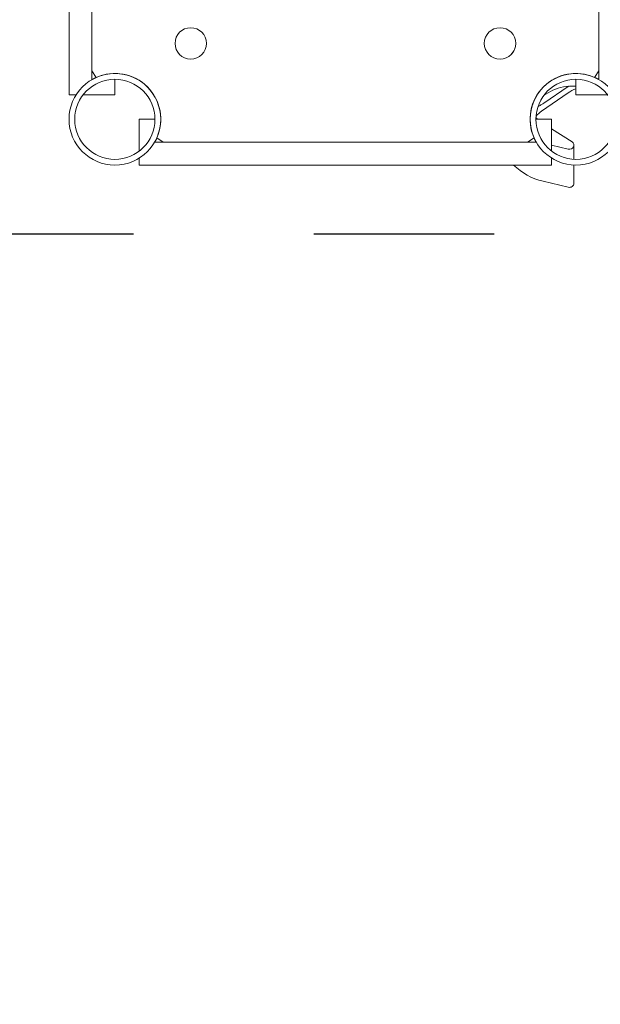
# Model space of a CAD drawing. Units: millimetres. Extents: x -145562 to -73895, y -48417 to 160566.
# Drawn here: x -132551 to -132230, y -23449 to -22903 of the extents above; entities that cross this region are included whole.
import ezdxf

# ---------------------------------------------------------------- set-up
doc = ezdxf.new("R2010")
doc.units = ezdxf.units.MM
doc.header["$LTSCALE"] = 200
doc.header["$MEASUREMENT"] = 0
doc.header["$PDMODE"] = 3
doc.header["$PDSIZE"] = 1
doc.linetypes.add('CENTER', pattern=[2, 1.25, -0.25, 0.25, -0.25])
doc.layers.get('0').update_dxf_attribs({"lineweight": 0})
doc.layers.add('00-Salle Axe', color=7, linetype='Continuous')
doc.layers.add('01-Tech Audio', color=5, linetype='Continuous')
doc.styles.add('DIM arial', font='arial.ttf', dxfattribs={"width": 0.85})
doc.dimstyles.new('DIM-1 - metric', dxfattribs={"dimscale": 150, "dimtxt": 1, "dimasz": 1, "dimexe": 0.5, "dimexo": 0.75, "dimgap": 0.25, "dimtad": 0, "dimdec": 0, "dimzin": 0, "dimdsep": 46, "dimtxsty": 'DIM arial', "dimcen": -0.5, "dimclrd": 256, "dimclre": 256, "dimclrt": 256, "dimadec": 0, "dimazin": 0, "dimtfac": 0.6, "dimtdec": 0, "dimtofl": 0, "dimtmove": 0, "dimatfit": 3, "dimfxl": 1, "dimtolj": 1, "dimtzin": 0, "dimarcsym": 0})

# ---------------------------------------------------------------- blocks, each defined once
blk = doc.blocks.new('SIDE VIEW_2D')
at = {"color": 0, "lineweight": 0, "transparency": 33554669, "extrusion": (0, 1, 2.22045e-16)}
for p, q in [((-583.35, 344.71), (-811.95, 344.71)), ((-583.35, 344.71), (-583.35, 341.54)), ((-583.35, 340.83), (-583.35, 341.54)), ((-583.35, 322.49), (-583.35, 336.97)), ((-596.67, 332.01), (-646.05, 332.01)), ((-591.91, 332.01), (-596.67, 332.01)), ((-596.67, 332.01), (-593.11, 329.64)), ((-583.35, 322.49), (-583.35, 319.31)), ((-595.3, 319.31), (-595.25, 319.31)), ((-595.25, 317.7), (-595.25, 319.31)), ((-592.08, 319.31), (-583.35, 319.31)), ((-569.85, 305.82), (-569.85, 297.09)), ((-569.85, 305.82), (-566.68, 305.82)), ((-552.19, 305.82), (-566.68, 305.82)), ((-547.63, 305.82), (-548.33, 305.82)), ((-547.63, 305.82), (-544.45, 305.82)), ((-544.45, 77.22), (-544.45, 305.82)), ((-559.53, 296.05), (-557.15, 292.49)), ((-557.15, 292.49), (-557.15, 297.25)), ((-569.85, 293.91), (-571.46, 293.91)), ((-569.85, 293.91), (-569.85, 293.86)), ((-557.15, 90.54), (-557.15, 292.49)), ((-607.96, 98.01), (-605.63, 99.74)), ((-571.46, 89.12), (-569.85, 89.12)), ((-569.85, 89.17), (-569.85, 89.12)), ((-559.53, 86.98), (-557.15, 90.54)), ((-557.15, 90.54), (-557.15, 85.78)), ((-585.18, 84.04), (-585.11, 84.03)), ((-574.39, 82.74), (-584.5, 68.07)), ((-581.42, 86.39), (-581.31, 86.39)), ((-569.85, 85.95), (-569.85, 77.22)), ((-578.76, 81.61), (-588.09, 68.07)), ((-566.68, 77.22), (-569.85, 77.22)), ((-566.68, 77.22), (-552.19, 77.22)), ((-557.31, 65.9), (-564.56, 77.22)), ((-555.48, 77.22), (-553.27, 67.99)), ((-548.33, 77.22), (-547.63, 77.22)), ((-544.45, 77.22), (-547.63, 77.22)), ((-535.47, 81.88), (-532.14, 67.99)), ((-595.25, 63.72), (-595.3, 63.72)), ((-595.25, 63.72), (-595.25, 65.33)), ((-583.35, 63.72), (-592.08, 63.72)), ((-583.35, 63.72), (-583.35, 60.55)), ((-583.35, 46.06), (-583.35, 60.55)), ((-547.66, 64.85), (-555.46, 64.85)), ((-534.33, 64.85), (-544.48, 64.85)), ((-596.67, 51.02), (-646.05, 51.02)), ((-596.67, 51.02), (-593.11, 53.39)), ((-591.91, 51.02), (-596.67, 51.02))]:
    blk.add_line(p, q, dxfattribs=at)
at = {"color": 0, "lineweight": 0, "transparency": 33554669, "extrusion": (0, 2.22045e-16, -1)}
for centre in [(569.85, 319.31), (569.85, 63.72)]:
    blk.add_circle(centre, 25.4, dxfattribs=at)
at = {"color": 0, "lineweight": 0, "transparency": 33554669}
for centre, radius in [((-569.85, 319.31), 22.23), ((-611.92, 277.24), 8.73), ((-611.92, 105.79), 8.73), ((-569.85, 63.72), 22.23)]:
    blk.add_circle(centre, radius, dxfattribs=at)
at = {"color": 0, "lineweight": 0, "transparency": 33554669, "extrusion": (0, 2.22045e-16, -1)}
for start, end in [(246.0575, 23.9425), (23.9425, 29.934), (240.066, 246.0575)]:
    blk.add_arc((569.85, 319.31), 25.45, start, end, dxfattribs=at)
at = {"color": 0, "lineweight": 0, "transparency": 33554669}
for start, end in [(66.0575, 203.9425), (60.066, 66.0575), (203.9425, 209.934)]:
    blk.add_arc((-569.85, 63.72), 25.45, start, end, dxfattribs=at)
at = {"color": 0, "lineweight": 0, "transparency": 33554669, "extrusion": (0, 2.22045e-16, -1)}
for centre, major_axis, ratio, start_param, end_param in [((-565.18, 73.22), (0, -33.91), 0.906308, -2.401432, -1.829271), ((-581.3, 81.61), (-4, -4.86), 0.321833, -2.057012, -1.829544), ((-555.46, 67.35), (0, -2.5), 0.906308, -1.829271, 0.955687), ((-534.33, 67.35), (0, -2.5), 0.906308, -1.829271, 0)]:
    blk.add_ellipse(centre, major_axis=major_axis, ratio=ratio, start_param=start_param, end_param=end_param, dxfattribs=at)
at = {"color": 0, "lineweight": 0, "transparency": 33554669}
for centre, major_axis, start_param, end_param in [((-581.81, 71.24), (0, 19), -0.415515, -0.410725), ((-560.68, 71.24), (0, -19), -2.449882, -2.220789), ((-581.81, 71.24), (0, 19), -0.767764, -0.687566), ((-564.38, 64.72), (0, -26.6), -2.261373, -1.797932), ((-564.21, 65.63), (0, -26.6), -1.763031, -1.499041), ((-573.66, 55.96), (0, -20), -2.220789, -2.208007), ((-570.07, 55.96), (0, -20), -2.220789, -1.96934)]:
    blk.add_ellipse(centre, major_axis=major_axis, ratio=0.906308, start_param=start_param, end_param=end_param, dxfattribs=at)
blk.add_open_spline([(-576.95, 84.78), (-577, 84.67), (-577.06, 84.55), (-577.26, 84.16), (-577.41, 83.87), (-577.73, 83.31), (-577.88, 83.03), (-578.05, 82.74)], degree=3, knots=[29.015575, 29.015575, 29.015575, 29.015575, 29.612505, 29.612505, 30.829825, 30.829825, 31.884134, 31.884134, 31.884134, 31.884134], dxfattribs=at)
blk = doc.blocks.new('*D89')
at = {"lineweight": -2, "transparency": 16777216}
for p, q in [((-134079.21, -8595.01), (-134679.21, -7511.24)), ((-134679.21, -7511.24), (-134379.21, -7511.24)), ((-134266.71, -8595.01), (-134079.21, -8595.01))]:
    blk.add_line(p, q, dxfattribs=at)
at = {"layer": 'Defpoints', "color": 0, "transparency": 16777216}
for p in [(-134379.21, -7511.24), (-134379.21, -8595.01), (-125224.21, -36103.91)]:
    blk.add_point(p, dxfattribs=at)
at = {"transparency": 16777216, "insert": (-133801.35, -7511.24), "char_height": 150, "attachment_point": 5, "style": 'DIM arial'}
blk.add_mtext('\\A1;27509 [90\'-3"]', dxfattribs=at)

msp = doc.modelspace()

# ---------------------------------------------------------------- linework, layer by layer
at = {"layer": '00-Salle Axe', "color": 1, "linetype": 'CENTER', "ltscale": 2, "transparency": 16777216}
msp.add_lwpolyline([(-124488.36558, -23022.34237), (-141276.56414, -23022.34237)], dxfattribs=at)

# ---------------------------------------------------------------- block references
at = {"layer": '01-Tech Audio', "transparency": 16777216, "xscale": -1, "rotation": 90}
msp.add_blockref('SIDE VIEW_2D', (-132179.33561, -23528.39832), dxfattribs=at)

# ---------------------------------------------------------------- dimensions: what is measured, and where the dimension line sits
at = {"transparency": 16777216}
dim = msp.add_ordinate_dim(feature_location=(-134379.20539, -8595.00789), offset=(0, 1083.76803), dtype=0, origin=(-125224.20539, -36103.90904), dimstyle='DIM-1 - metric', dxfattribs=at)
dim.commit()
dim.dimension.update_dxf_attribs({"geometry": '*D89', "text_midpoint": (-133801.35239, -7511.23986)})

doc.saveas('drawing.dxf')
